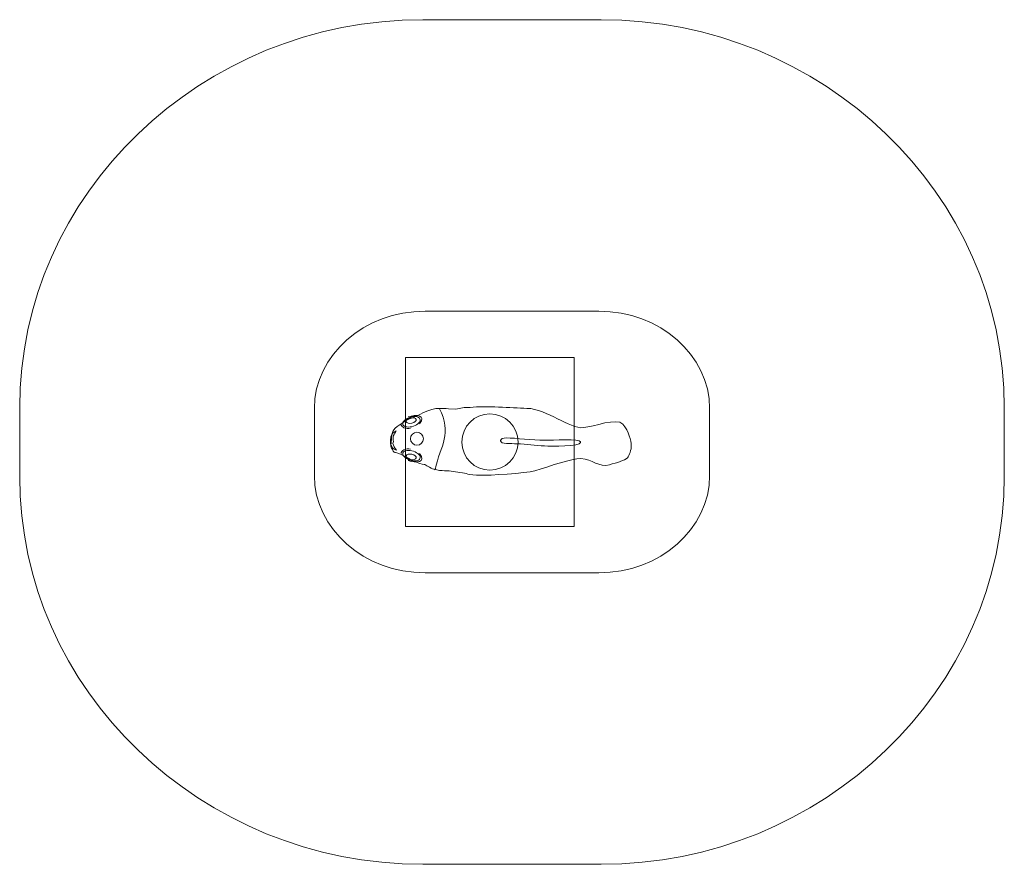
# Model space of a CAD drawing. Units: millimetres. Extents: x -9.9 to 25.1, y -78.1 to -48.1.
import ezdxf
from ezdxf.lldxf.tags import DXFTag

# ---------------------------------------------------------------- set-up
doc = ezdxf.new("R2010")
doc.units = ezdxf.units.MM
doc.header["$MEASUREMENT"] = 0
doc.layers.add('Ebene 1', color=7, linetype='Continuous')
tags = doc.linetypes.add('New Line1', pattern=[0.6, 0.1, -0.5]).pattern_tags.tags
tags[6:7] = [DXFTag(74, 4), DXFTag(75, 0), DXFTag(340, '0'), DXFTag(46, 1.0), DXFTag(50, 0.0), DXFTag(44, 0.0), DXFTag(45, 0.0)]
tags[4:5] = [DXFTag(74, 4), DXFTag(75, 0), DXFTag(340, '0'), DXFTag(46, 1.0), DXFTag(50, 0.0), DXFTag(44, 0.0), DXFTag(45, 0.0)]
tags = doc.linetypes.add('New Line2', pattern=[0.6, 0.1, -0.5]).pattern_tags.tags
tags[6:7] = [DXFTag(74, 4), DXFTag(75, 0), DXFTag(340, '0'), DXFTag(46, 1.0), DXFTag(50, 0.0), DXFTag(44, 0.0), DXFTag(45, 0.0)]
tags[4:5] = [DXFTag(74, 4), DXFTag(75, 0), DXFTag(340, '0'), DXFTag(46, 1.0), DXFTag(50, 0.0), DXFTag(44, 0.0), DXFTag(45, 0.0)]
tags = doc.linetypes.add('New Line3', pattern=[1.5, 1, -0.5]).pattern_tags.tags
tags[6:7] = [DXFTag(74, 4), DXFTag(75, 0), DXFTag(340, '0'), DXFTag(46, 1.0), DXFTag(50, 0.0), DXFTag(44, 0.0), DXFTag(45, 0.0)]
tags[4:5] = [DXFTag(74, 4), DXFTag(75, 0), DXFTag(340, '0'), DXFTag(46, 1.0), DXFTag(50, 0.0), DXFTag(44, 0.0), DXFTag(45, 0.0)]

msp = doc.modelspace()

# ---------------------------------------------------------------- linework, layer by layer
at = {"layer": 'Ebene 1', "color": 251, "lineweight": 9}
msp.add_lwpolyline([(3.7926, -66.1461), (9.7926, -66.1461), (9.7926, -60.1463), (3.7926, -60.1463), (3.7926, -66.1461)], close=True, dxfattribs=at)
at = {"layer": 'Ebene 1', "color": 250, "linetype": 'New Line3', "lineweight": 9}
msp.add_ellipse((6.7926, -63.1462), major_axis=(0, 1), ratio=1, dxfattribs=at)
at = {"layer": 'Ebene 1', "color": 7, "lineweight": 18}
msp.add_ellipse((4.1986, -63.029), major_axis=(0, 0.23), ratio=1, dxfattribs=at)
at = {"layer": 'Ebene 1', "color": 250, "linetype": 'New Line1', "lineweight": 18}
msp.add_open_spline([(4.4056, -48.1462), (4.4056, -48.1462), (10.7487, -48.1462), (10.7487, -48.1462), (10.7487, -48.1462), (18.6294, -48.1462), (25.0772, -54.3473), (25.0772, -61.9264), (25.0772, -61.9264), (25.0772, -61.9264), (25.0772, -64.366), (25.0772, -64.366), (25.0772, -64.366), (25.0772, -71.9452), (18.6294, -78.1462), (10.7487, -78.1462), (10.7487, -78.1462), (10.7487, -78.1462), (4.4056, -78.1462), (4.4056, -78.1462), (4.4056, -78.1462), (-3.475, -78.1462), (-9.9228, -71.9452), (-9.9228, -64.366), (-9.9228, -64.366), (-9.9228, -64.366), (-9.9228, -61.9264), (-9.9228, -61.9264), (-9.9228, -61.9264), (-9.9228, -54.3473), (-3.475, -48.1462), (4.4056, -48.1462)], degree=3, knots=[0, 0, 0, 0, 0.1111111, 0.1111111, 0.1111111, 0.1111111, 0.2222222, 0.2222222, 0.2222222, 0.2222222, 0.3333333, 0.3333333, 0.3333333, 0.3333333, 0.4444444, 0.4444444, 0.4444444, 0.4444444, 0.5555556, 0.5555556, 0.5555556, 0.5555556, 0.6666667, 0.6666667, 0.6666667, 0.6666667, 0.7777778, 0.7777778, 0.7777778, 0.7777778, 1, 1, 1, 1], dxfattribs=at)
at = {"layer": 'Ebene 1', "color": 250, "linetype": 'New Line2', "lineweight": 18}
msp.add_open_spline([(4.4915, -58.5006), (4.4915, -58.5006), (10.6628, -58.5006), (10.6628, -58.5006), (10.6628, -58.5006), (12.8301, -58.5006), (14.6033, -60.0552), (14.6033, -61.9553), (14.6033, -61.9553), (14.6033, -61.9553), (14.6033, -64.3372), (14.6033, -64.3372), (14.6033, -64.3372), (14.6033, -66.2373), (12.8301, -67.7919), (10.6628, -67.7919), (10.6628, -67.7919), (10.6628, -67.7919), (4.4915, -67.7919), (4.4915, -67.7919), (4.4915, -67.7919), (2.3243, -67.7919), (0.5511, -66.2373), (0.5511, -64.3372), (0.5511, -64.3372), (0.5511, -64.3372), (0.5511, -61.9553), (0.5511, -61.9553), (0.5511, -61.9553), (0.5511, -60.0552), (2.3243, -58.5006), (4.4915, -58.5006)], degree=3, knots=[0, 0, 0, 0, 0.1111111, 0.1111111, 0.1111111, 0.1111111, 0.2222222, 0.2222222, 0.2222222, 0.2222222, 0.3333333, 0.3333333, 0.3333333, 0.3333333, 0.4444444, 0.4444444, 0.4444444, 0.4444444, 0.5555556, 0.5555556, 0.5555556, 0.5555556, 0.6666667, 0.6666667, 0.6666667, 0.6666667, 0.7777778, 0.7777778, 0.7777778, 0.7777778, 1, 1, 1, 1], dxfattribs=at)
at = {"layer": 'Ebene 1', "color": 7, "lineweight": 18}
for points, knots in [([(5.5594, -61.9749), (5.5594, -61.9749), (5.3224, -61.9707), (5.3224, -61.9707), (5.3224, -61.9707), (5.2031, -61.9325), (5.1285, -61.9613), (4.9973, -61.9514), (4.9973, -61.9514), (4.6739, -61.9271), (4.1545, -62.2622), (4.0012, -62.3044), (4.0012, -62.3044), (3.8122, -62.3565), (3.6752, -62.4759), (3.4966, -62.5956), (3.4966, -62.5956), (3.2947, -62.7309), (3.2975, -62.9452), (3.2867, -63.1384), (3.2867, -63.1384), (3.2764, -63.3226), (3.2341, -63.2429), (3.3287, -63.4154), (3.3287, -63.4154), (3.4233, -63.5879), (3.344, -63.4497), (3.6594, -63.5983), (3.6594, -63.5983), (3.9748, -63.747), (4.285, -63.9493), (4.4532, -63.9459), (4.4532, -63.9459), (4.5162, -63.9446), (4.6577, -64.0761), (4.8099, -64.116), (4.8099, -64.116), (5.0635, -64.1824), (5.347, -64.1722), (5.347, -64.1722), (5.347, -64.1722), (5.347, -64.1722), (5.7175, -64.2306), (5.7175, -64.2306), (5.7175, -64.2306), (6.0195, -64.2478), (5.9371, -64.3236), (6.4981, -64.3296), (6.4981, -64.3296), (6.7198, -64.332), (8.0691, -64.261), (8.3873, -64.1674), (8.3873, -64.1674), (8.995, -63.9888), (9.6746, -63.7276), (10.027, -63.7379), (10.027, -63.7379), (10.4465, -63.7502), (10.6501, -64.069), (11.0486, -63.9518), (11.0486, -63.9518), (11.2919, -63.8801), (11.6004, -63.804), (11.6774, -63.7094), (11.6774, -63.7094), (11.7544, -63.6148), (11.8185, -63.4274), (11.8185, -63.2724), (11.8185, -63.2724), (11.8185, -63.1174), (11.7263, -62.7532), (11.5211, -62.5114), (11.5211, -62.5114), (11.3157, -62.2697), (10.4633, -62.6039), (10.1297, -62.6361), (10.1297, -62.6361), (9.5903, -62.6881), (8.8493, -61.9687), (8.101, -61.9507), (8.101, -61.9507), (7.5519, -61.9374), (6.6578, -61.8608), (6.0844, -61.9161), (6.0844, -61.9161), (5.8591, -61.9135), (5.7757, -61.9463), (5.5594, -61.9749)], [0, 0, 0, 0, 0.0434783, 0.0434783, 0.0434783, 0.0434783, 0.0869565, 0.0869565, 0.0869565, 0.0869565, 0.1304348, 0.1304348, 0.1304348, 0.1304348, 0.173913, 0.173913, 0.173913, 0.173913, 0.2173913, 0.2173913, 0.2173913, 0.2173913, 0.2608696, 0.2608696, 0.2608696, 0.2608696, 0.3043478, 0.3043478, 0.3043478, 0.3043478, 0.3478261, 0.3478261, 0.3478261, 0.3478261, 0.3913043, 0.3913043, 0.3913043, 0.3913043, 0.4347826, 0.4347826, 0.4347826, 0.4347826, 0.4782609, 0.4782609, 0.4782609, 0.4782609, 0.5217391, 0.5217391, 0.5217391, 0.5217391, 0.5652174, 0.5652174, 0.5652174, 0.5652174, 0.6086957, 0.6086957, 0.6086957, 0.6086957, 0.6521739, 0.6521739, 0.6521739, 0.6521739, 0.6956522, 0.6956522, 0.6956522, 0.6956522, 0.7391304, 0.7391304, 0.7391304, 0.7391304, 0.7826087, 0.7826087, 0.7826087, 0.7826087, 0.826087, 0.826087, 0.826087, 0.826087, 0.8695652, 0.8695652, 0.8695652, 0.8695652, 0.9130435, 0.9130435, 0.9130435, 0.9130435, 1, 1, 1, 1]), ([(3.7014, -62.5333), (3.7412, -62.6193), (3.909, -62.6425), (4.0761, -62.5852), (4.0761, -62.5852), (4.2432, -62.5279), (4.3463, -62.4117), (4.3065, -62.3258), (4.3065, -62.3258), (4.2666, -62.2398), (4.0988, -62.2166), (3.9318, -62.2739), (3.9318, -62.2739), (3.7647, -62.3312), (3.6615, -62.4473), (3.7014, -62.5333)], [0, 0, 0, 0, 0.2, 0.2, 0.2, 0.2, 0.4, 0.4, 0.4, 0.4, 0.6, 0.6, 0.6, 0.6, 1, 1, 1, 1]), ([(3.8131, -62.4258), (3.8284, -62.4768), (3.921, -62.5002), (4.0201, -62.4783), (4.0201, -62.4783), (4.1191, -62.4563), (4.1871, -62.3972), (4.1718, -62.3462), (4.1718, -62.3462), (4.1565, -62.2953), (4.0638, -62.2718), (3.9648, -62.2937), (3.9648, -62.2937), (3.8657, -62.3157), (3.7978, -62.3748), (3.8131, -62.4258)], [0, 0, 0, 0, 0.2, 0.2, 0.2, 0.2, 0.4, 0.4, 0.4, 0.4, 0.6, 0.6, 0.6, 0.6, 1, 1, 1, 1]), ([(3.4601, -62.7519), (3.4094, -62.7891), (3.3574, -62.8), (3.3249, -62.8475), (3.3249, -62.8475), (3.3196, -62.8553), (3.2983, -62.8962), (3.2936, -62.9041), (3.2936, -62.9041), (3.258, -62.9631), (3.2651, -63.0269), (3.2638, -63.0902), (3.2638, -63.0902), (3.2629, -63.1352), (3.2448, -63.1801), (3.2614, -63.2227), (3.2614, -63.2227), (3.2824, -63.2772), (3.3143, -63.3418), (3.3643, -63.3855), (3.3643, -63.3855), (3.3923, -63.4099), (3.4285, -63.4185), (3.4657, -63.4377), (3.4657, -63.4377), (3.4084, -63.3579), (3.3587, -63.2806), (3.3467, -63.2042), (3.3467, -63.2042), (3.3427, -63.1788), (3.3658, -63.1534), (3.3637, -63.1281), (3.3637, -63.1281), (3.3577, -63.0588), (3.3418, -62.9897), (3.3679, -62.9199), (3.3679, -62.9199), (3.3885, -62.8646), (3.4193, -62.8088), (3.4601, -62.7519)], [0, 0, 0, 0, 0.0909091, 0.0909091, 0.0909091, 0.0909091, 0.1818182, 0.1818182, 0.1818182, 0.1818182, 0.2727273, 0.2727273, 0.2727273, 0.2727273, 0.3636364, 0.3636364, 0.3636364, 0.3636364, 0.4545455, 0.4545455, 0.4545455, 0.4545455, 0.5454545, 0.5454545, 0.5454545, 0.5454545, 0.6363636, 0.6363636, 0.6363636, 0.6363636, 0.7272727, 0.7272727, 0.7272727, 0.7272727, 0.8181818, 0.8181818, 0.8181818, 0.8181818, 1, 1, 1, 1]), ([(3.7014, -63.5264), (3.7412, -63.4404), (3.909, -63.4171), (4.0761, -63.4744), (4.0761, -63.4744), (4.2432, -63.5317), (4.3463, -63.6479), (4.3065, -63.7338), (4.3065, -63.7338), (4.2666, -63.8198), (4.0988, -63.843), (3.9318, -63.7857), (3.9318, -63.7857), (3.7647, -63.7284), (3.6615, -63.6123), (3.7014, -63.5264)], [0, 0, 0, 0, 0.2, 0.2, 0.2, 0.2, 0.4, 0.4, 0.4, 0.4, 0.6, 0.6, 0.6, 0.6, 1, 1, 1, 1]), ([(3.8131, -63.6339), (3.8284, -63.5829), (3.921, -63.5594), (4.0201, -63.5814), (4.0201, -63.5814), (4.1191, -63.6033), (4.1871, -63.6624), (4.1718, -63.7134), (4.1718, -63.7134), (4.1565, -63.7644), (4.0638, -63.7879), (3.9648, -63.7659), (3.9648, -63.7659), (3.8657, -63.7439), (3.7978, -63.6848), (3.8131, -63.6339)], [0, 0, 0, 0, 0.2, 0.2, 0.2, 0.2, 0.4, 0.4, 0.4, 0.4, 0.6, 0.6, 0.6, 0.6, 1, 1, 1, 1])]:
    msp.add_open_spline(points, degree=3, knots=knots, dxfattribs=at)
at = {"layer": 'Ebene 1', "color": 250, "lineweight": 18}
for points, knots in [([(4.9894, -61.945), (5.4624, -62.8594), (5.0427, -63.2459), (4.8404, -64.1309), (4.8404, -64.1309), (4.8404, -64.1309), (4.8073, -64.1143), (4.8073, -64.1143)], [0, 0, 0, 0, 0.3333333, 0.3333333, 0.3333333, 0.3333333, 1, 1, 1, 1]), ([(7.3786, -63.0002), (7.7129, -63.0088), (8.3088, -63.075), (8.7291, -63.0861), (8.7291, -63.0861), (9.0063, -63.0934), (10.0129, -63.0045), (10.0129, -63.1402), (10.0129, -63.1402), (10.0129, -63.1469), (10.0129, -63.1536), (10.0129, -63.1602), (10.0129, -63.1602), (10.0129, -63.3229), (8.9662, -63.2923), (8.7355, -63.2862), (8.7355, -63.2862), (8.4105, -63.2776), (8.0852, -63.2189), (7.7602, -63.2103), (7.7602, -63.2103), (7.633, -63.207), (7.5057, -63.2036), (7.3786, -63.2003), (7.3786, -63.2003), (7.2655, -63.1973), (7.1724, -63.1598), (7.1724, -63.1102), (7.1724, -63.1102), (7.1724, -63.1035), (7.1724, -63.0969), (7.1724, -63.0902), (7.1724, -63.0902), (7.1724, -63.0407), (7.2655, -62.9973), (7.3786, -63.0002)], [0, 0, 0, 0, 0.1, 0.1, 0.1, 0.1, 0.2, 0.2, 0.2, 0.2, 0.3, 0.3, 0.3, 0.3, 0.4, 0.4, 0.4, 0.4, 0.5, 0.5, 0.5, 0.5, 0.6, 0.6, 0.6, 0.6, 0.7, 0.7, 0.7, 0.7, 0.8, 0.8, 0.8, 0.8, 1, 1, 1, 1])]:
    msp.add_open_spline(points, degree=3, knots=knots, dxfattribs=at)
for points in [[(3.8835, -62.2576), (4.1626, -62.1563), (4.5608, -62.1855), (4.285, -62.5023)], [(3.6358, -62.5068), (3.6136, -62.605), (3.8176, -62.7083), (3.9737, -62.6548)], [(3.6358, -63.5529), (3.6136, -63.4546), (3.8176, -63.3513), (3.9737, -63.4049)], [(3.8835, -63.802), (4.1626, -63.9033), (4.5608, -63.8742), (4.285, -63.5574)]]:
    msp.add_open_spline(points, degree=3, dxfattribs=at)

doc.saveas('drawing.dxf')
